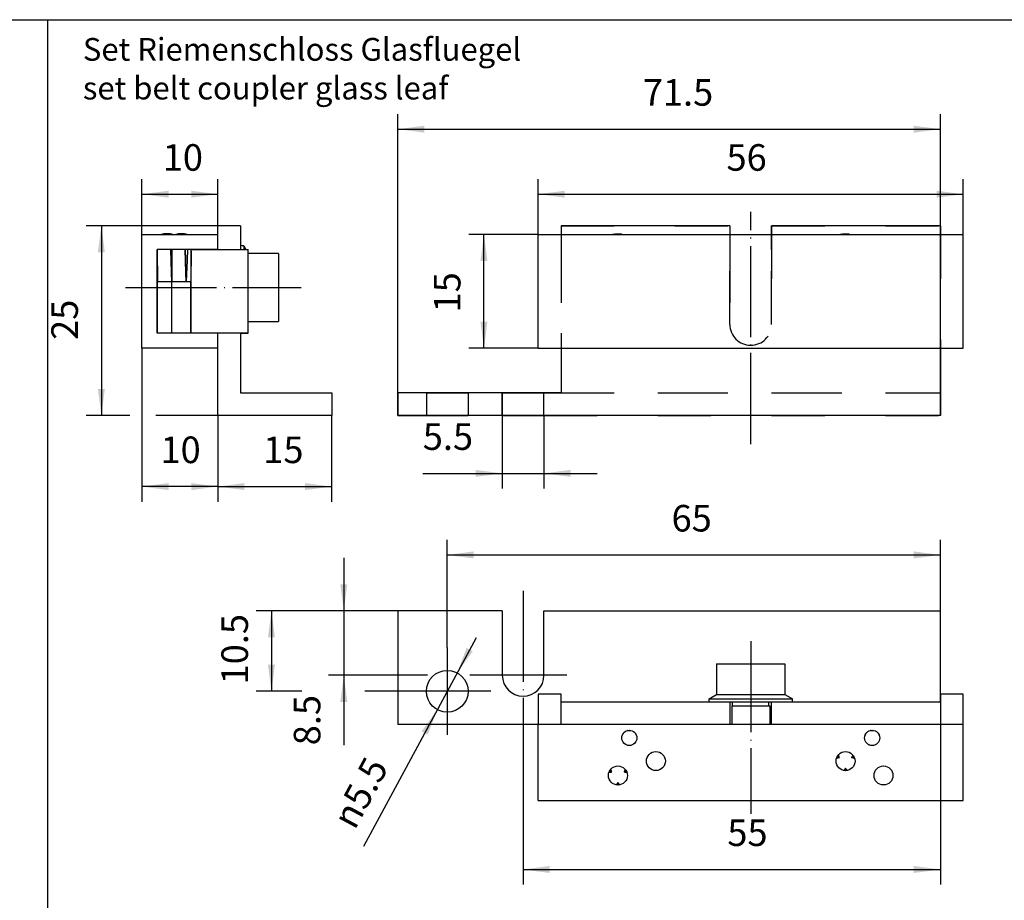
# Model space of a CAD drawing. Units: inches. Extents: x -1124 to -540, y 196 to 606.
# Drawn here: x -805 to -676, y 490 to 606 of the extents above; entities that cross this region are included whole.
import ezdxf

# ---------------------------------------------------------------- set-up
doc = ezdxf.new("R2010")
doc.units = ezdxf.units.IN
doc.linetypes.add('DASHED', pattern=[15, 7, -8])
doc.linetypes.add('DOT_CENTER', pattern=[14, 12, -1, 0, -1])
doc.layers.add('1', color=7, linetype='Continuous')
doc.styles.add('CONVERTER_11', font='txt.shx', dxfattribs={"width": 0.9})
doc.dimstyles.new('ME10_DIM_13', dxfattribs={"dimtxt": 3.5, "dimasz": 3.5, "dimexe": 2, "dimexo": 0, "dimgap": 2, "dimtad": 1, "dimdsep": 46, "dimtxsty": 'CONVERTER_11', "dimsah": 1, "dimcen": 0.09, "dimclrd": 3, "dimclre": 3, "dimclrt": 4, "dimadec": 0, "dimazin": 0, "dimtfac": 1, "dimtdec": 4, "dimtix": 1, "dimtmove": 0, "dimatfit": 3, "dimfxl": 1, "dimtolj": 1, "dimtzin": 0, "dimarcsym": 0})
doc.dimstyles.new('ME10_DIM_14', dxfattribs={"dimtxt": 3.5, "dimasz": 3.5, "dimexe": 2, "dimexo": 0, "dimgap": 2, "dimtad": 1, "dimdsep": 46, "dimtxsty": 'CONVERTER_11', "dimsah": 1, "dimcen": 0.09, "dimclrd": 3, "dimclre": 3, "dimclrt": 4, "dimadec": 0, "dimazin": 0, "dimtfac": 1, "dimtdec": 4, "dimtix": 1, "dimtmove": 0, "dimatfit": 3, "dimfxl": 1, "dimtolj": 1, "dimtzin": 0, "dimarcsym": 0})
doc.dimstyles.new('ME10_DIM_15', dxfattribs={"dimtxt": 3.5, "dimasz": 3.5, "dimexe": 2, "dimexo": 0, "dimgap": 2, "dimtad": 1, "dimdsep": 46, "dimtxsty": 'CONVERTER_11', "dimsah": 1, "dimcen": 0.09, "dimclrd": 3, "dimclre": 3, "dimclrt": 4, "dimadec": 0, "dimazin": 0, "dimtfac": 1, "dimtdec": 4, "dimtix": 1, "dimtmove": 0, "dimatfit": 3, "dimfxl": 1, "dimtolj": 1, "dimtzin": 0, "dimarcsym": 0})
doc.dimstyles.new('ME10_DIM_16', dxfattribs={"dimtxt": 3.5, "dimasz": 3.5, "dimexe": 2, "dimexo": 0, "dimgap": 2, "dimtad": 1, "dimdsep": 46, "dimtxsty": 'CONVERTER_11', "dimsah": 1, "dimcen": 0.09, "dimclrd": 3, "dimclre": 3, "dimclrt": 4, "dimadec": 0, "dimazin": 0, "dimtfac": 1, "dimtdec": 4, "dimtix": 1, "dimtmove": 0, "dimatfit": 3, "dimfxl": 1, "dimtolj": 1, "dimtzin": 0, "dimarcsym": 0})
doc.dimstyles.new('ME10_DIM_17', dxfattribs={"dimtxt": 3.5, "dimasz": 3.5, "dimexe": 2, "dimexo": 0, "dimgap": 2, "dimtad": 1, "dimdec": 1, "dimdsep": 46, "dimtxsty": 'CONVERTER_11', "dimsah": 1, "dimcen": 0.09, "dimclrd": 3, "dimclre": 3, "dimclrt": 4, "dimadec": 0, "dimazin": 0, "dimtfac": 1, "dimtdec": 4, "dimtix": 1, "dimtmove": 0, "dimatfit": 3, "dimfxl": 1, "dimtolj": 1, "dimtzin": 0, "dimarcsym": 0})
doc.dimstyles.new('ME10_DIM_18', dxfattribs={"dimtxt": 3.5, "dimasz": 3.5, "dimexe": 2, "dimexo": 0, "dimgap": 2, "dimtad": 1, "dimdsep": 46, "dimtxsty": 'CONVERTER_11', "dimsah": 1, "dimcen": 0.09, "dimclrd": 3, "dimclre": 3, "dimclrt": 4, "dimadec": 0, "dimazin": 0, "dimtfac": 1, "dimtdec": 4, "dimtix": 1, "dimtmove": 0, "dimatfit": 3, "dimfxl": 1, "dimtolj": 1, "dimtzin": 0, "dimarcsym": 0})
doc.dimstyles.new('ME10_DIM_19', dxfattribs={"dimtxt": 3.5, "dimasz": 3.5, "dimexe": 2, "dimexo": 0, "dimgap": 2, "dimtad": 1, "dimdsep": 46, "dimtxsty": 'CONVERTER_11', "dimsah": 1, "dimcen": 0.09, "dimclrd": 3, "dimclre": 3, "dimclrt": 4, "dimadec": 0, "dimazin": 0, "dimtfac": 1, "dimtdec": 4, "dimtix": 1, "dimtmove": 0, "dimatfit": 3, "dimfxl": 1, "dimtolj": 1, "dimtzin": 0, "dimarcsym": 0})
doc.dimstyles.new('ME10_DIM_20', dxfattribs={"dimtxt": 3.5, "dimasz": 3.5, "dimexe": 2, "dimexo": 0, "dimgap": 2, "dimtad": 1, "dimdsep": 46, "dimtxsty": 'CONVERTER_11', "dimsah": 1, "dimcen": 0.09, "dimclrd": 3, "dimclre": 3, "dimclrt": 4, "dimadec": 0, "dimazin": 0, "dimtfac": 1, "dimtdec": 4, "dimtix": 1, "dimtmove": 0, "dimatfit": 3, "dimfxl": 1, "dimtolj": 1, "dimtzin": 0, "dimarcsym": 0})
doc.dimstyles.new('ME10_DIM_21', dxfattribs={"dimtxt": 3.5, "dimasz": 3.5, "dimexe": 2, "dimexo": 0, "dimgap": 2, "dimtad": 1, "dimdsep": 46, "dimtxsty": 'CONVERTER_11', "dimsah": 1, "dimcen": 0.09, "dimclrd": 3, "dimclre": 3, "dimclrt": 4, "dimadec": 0, "dimazin": 0, "dimtfac": 1, "dimtdec": 4, "dimtix": 1, "dimtmove": 0, "dimatfit": 3, "dimfxl": 1, "dimtolj": 1, "dimtzin": 0, "dimarcsym": 0})
doc.dimstyles.new('ME10_DIM_22', dxfattribs={"dimtxt": 3.5, "dimasz": 3.5, "dimexe": 2, "dimexo": 0, "dimgap": 2, "dimtad": 1, "dimdsep": 46, "dimtxsty": 'CONVERTER_11', "dimsah": 1, "dimcen": 0.09, "dimclrd": 3, "dimclre": 3, "dimclrt": 4, "dimadec": 0, "dimazin": 0, "dimtfac": 1, "dimtdec": 4, "dimtix": 1, "dimtmove": 0, "dimatfit": 3, "dimfxl": 1, "dimtolj": 1, "dimtzin": 0, "dimarcsym": 0})
doc.dimstyles.new('ME10_DIM_23', dxfattribs={"dimtxt": 3.5, "dimasz": 3.5, "dimexe": 2, "dimexo": 0, "dimgap": 2, "dimtad": 1, "dimdsep": 46, "dimtxsty": 'CONVERTER_11', "dimsah": 1, "dimcen": 0.09, "dimclrd": 3, "dimclre": 3, "dimclrt": 4, "dimadec": 0, "dimazin": 0, "dimtfac": 1, "dimtdec": 4, "dimtix": 1, "dimtmove": 0, "dimatfit": 3, "dimfxl": 1, "dimtolj": 1, "dimtzin": 0, "dimarcsym": 0})
doc.dimstyles.new('ME10_DIM_24', dxfattribs={"dimtxt": 3.5, "dimasz": 3.5, "dimexe": 2, "dimexo": 0, "dimgap": 2, "dimtad": 1, "dimdsep": 46, "dimtxsty": 'CONVERTER_11', "dimsah": 1, "dimcen": 0.09, "dimclrd": 3, "dimclre": 3, "dimclrt": 4, "dimadec": 0, "dimazin": 0, "dimtfac": 1, "dimtdec": 4, "dimtix": 1, "dimtmove": 0, "dimatfit": 3, "dimfxl": 1, "dimtolj": 1, "dimtzin": 0, "dimarcsym": 0})

# ---------------------------------------------------------------- blocks, each defined once
blk = doc.blocks.new('10421-3-0744_Passkerbstift_ISO8745-2_5X14_Stahl_1__12', base_point=(-785.34, 565.17))
at = {"color": 1, "linetype": 'Continuous'}
for p, q in [((-784.61, 578.21), (-784.82, 578.17)), ((-784.47, 578.24), (-784.61, 578.21)), ((-784.06, 578.27), (-784.47, 578.24)), ((-783.64, 578.24), (-784.06, 578.27)), ((-783.29, 578.17), (-783.64, 578.24)), ((-785.34, 576.17), (-785.31, 571.97)), ((-783.48, 573.18), (-783.58, 576.17)), ((-783.55, 576.17), (-783.52, 574.97)), ((-783.52, 574.97), (-783.44, 571.97)), ((-783.25, 576.17), (-783.3, 574.8)), ((-782.76, 575.97), (-782.81, 571.97)), ((-783.3, 574.8), (-783.42, 571.97)), ((-783.44, 571.97), (-783.48, 573.18)), ((-785.31, 565.17), (-785.31, 571.97)), ((-785.31, 571.97), (-783.44, 571.97)), ((-783.44, 571.97), (-783.42, 571.97)), ((-783.42, 571.97), (-782.81, 571.97)), ((-782.81, 565.17), (-782.81, 571.97))]:
    blk.add_line(p, q, dxfattribs=at)
blk = doc.blocks.new('10421-3-0744_Passkerbstift_ISO_8745_-_2_5_x_14_St_2__13', base_point=(-787.24, 565.17))
at = {"color": 1, "linetype": 'Continuous'}
for p, q in [((-786.51, 578.21), (-786.72, 578.17)), ((-786.37, 578.24), (-786.51, 578.21)), ((-785.96, 578.27), (-786.37, 578.24)), ((-785.54, 578.24), (-785.96, 578.27)), ((-785.19, 578.17), (-785.54, 578.24)), ((-787.24, 576.17), (-787.21, 571.97)), ((-785.38, 573.18), (-785.48, 576.17)), ((-785.45, 576.17), (-785.42, 574.97)), ((-785.42, 574.97), (-785.34, 571.97)), ((-785.34, 571.97), (-785.38, 573.18)), ((-787.21, 565.17), (-787.21, 571.97)), ((-787.21, 571.97), (-785.34, 571.97)), ((-785.34, 571.97), (-785.32, 571.97)), ((-785.31, 572.23), (-785.32, 571.97)), ((-785.32, 571.97), (-785.31, 571.97))]:
    blk.add_line(p, q, dxfattribs=at)
blk = doc.blocks.new('70480-2-0235__14', base_point=(-782.81, 566.68))
at = {"color": 1, "linetype": 'Continuous'}
for p, q in [((-775.86, 576.68), (-776.26, 576.68)), ((-775.86, 576.68), (-775.56, 576.17)), ((-775.86, 576.68), (-775.86, 576.38)), ((-775.86, 576.38), (-775.86, 576.17)), ((-771.26, 575.68), (-775.26, 575.68)), ((-771.26, 575.68), (-771.26, 571.18)), ((-782.76, 573.68), (-782.78, 573.68)), ((-771.26, 571.18), (-771.26, 566.68)), ((-782.81, 568.68), (-782.76, 568.68)), ((-775.26, 566.68), (-771.26, 566.68))]:
    blk.add_line(p, q, dxfattribs=at)
at = {"layer": '1', "color": 3, "linetype": 'DOT_CENTER'}
blk.add_line((-791.45, 571.18), (-768.26, 571.18), dxfattribs=at)
blk = doc.blocks.new('10421-2-0502_Abdeckung_fuer_Riemenschloss__15', base_point=(-782.76, 565.17))
at = {"color": 1, "linetype": 'Continuous'}
for p, q in [((-782.76, 565.17), (-782.76, 576.17)), ((-782.76, 576.17), (-779.26, 576.17)), ((-779.26, 576.17), (-775.26, 576.17)), ((-775.26, 565.2), (-775.26, 576.17)), ((-779.26, 565.17), (-782.76, 565.17)), ((-779.26, 565.17), (-779.26, 565.2)), ((-779.26, 565.2), (-775.26, 565.2)), ((-776.26, 565.17), (-775.26, 565.17)), ((-775.26, 565.17), (-775.26, 565.2))]:
    blk.add_line(p, q, dxfattribs=at)
blk = doc.blocks.new('10421-2-0491_U-Profil_fuer_Riemenschloss__16', base_point=(-789.26, 563.17))
at = {"color": 1, "linetype": 'Continuous'}
for p, q in [((-789.26, 578.17), (-779.26, 578.17)), ((-789.26, 563.17), (-789.26, 578.17)), ((-779.26, 576.17), (-779.26, 578.17)), ((-782.76, 576.17), (-787.26, 576.17)), ((-787.26, 565.17), (-787.26, 576.17)), ((-779.26, 576.17), (-782.76, 576.17)), ((-782.76, 565.17), (-787.26, 565.17)), ((-779.26, 565.17), (-782.76, 565.17)), ((-779.26, 563.17), (-779.26, 565.17)), ((-779.26, 563.17), (-789.26, 563.17))]:
    blk.add_line(p, q, dxfattribs=at)
blk = doc.blocks.new('Riemenschloss_Perlan_AUT_DUOSYNC__17', base_point=(-789.26, 563.17))
for name, p in [('10421-2-0491_U-Profil_fuer_Riemenschloss__16', (-789.26, 563.17)), ('10421-2-0502_Abdeckung_fuer_Riemenschloss__15', (-782.76, 565.17))]:
    blk.add_blockref(name, p)
blk = doc.blocks.new('10421-2-0665_Winkel-für-Riemenschloss-kleine-GKP__18', base_point=(-779.26, 554.32))
at = {"color": 1, "linetype": 'Continuous'}
for p, q in [((-779.26, 578.17), (-779.26, 579.32)), ((-776.26, 579.32), (-779.26, 579.32)), ((-776.26, 579.32), (-776.26, 576.17)), ((-776.26, 565.2), (-776.26, 557.32)), ((-779.26, 554.32), (-779.26, 563.17)), ((-776.26, 557.32), (-764.26, 557.32)), ((-764.26, 557.32), (-764.26, 554.32)), ((-764.26, 554.32), (-779.26, 554.32))]:
    blk.add_line(p, q, dxfattribs=at)
blk = doc.blocks.new('Set-kleine-GKP-Riemenschloss__19', base_point=(-789.26, 554.32))
for name, p in [('10421-2-0665_Winkel-für-Riemenschloss-kleine-GKP__18', (-779.26, 554.32)), ('Riemenschloss_Perlan_AUT_DUOSYNC__17', (-789.26, 563.17)), ('10421-3-0744_Passkerbstift_ISO_8745_-_2_5_x_14_St_2__13', (-787.24, 565.17)), ('10421-3-0744_Passkerbstift_ISO8745-2_5X14_Stahl_1__12', (-785.34, 565.17)), ('70480-2-0235__14', (-782.81, 566.68))]:
    blk.add_blockref(name, p)
blk = doc.blocks.new('10421-EP-84-Perlan-AUT-NT-Standard__20', base_point=(-789.26, 554.32))
blk.add_blockref('Set-kleine-GKP-Riemenschloss__19', (-789.26, 554.32))
blk = doc.blocks.new('*D278')
at = {"layer": '1', "color": 3, "linetype": 'Continuous', "transparency": 16777216}
for p, q in [((-789.26, 578.17), (-789.26, 585.48)), ((-779.26, 578.17), (-779.26, 585.48)), ((-789.26, 583.48), (-779.26, 583.48))]:
    blk.add_line(p, q, dxfattribs=at)
at = {"layer": '1', "color": 3, "transparency": 16777216}
for points in [[(-785.76, 583.94), (-785.76, 583.02), (-789.26, 583.48)], [(-782.76, 583.02), (-782.76, 583.94), (-779.26, 583.48)]]:
    blk.add_solid(points, dxfattribs=at)
at = {"layer": '1', "color": 4, "transparency": 16777216, "insert": (-786.52, 585.48), "char_height": 3.5, "attachment_point": 7, "rotation": 0.0001, "line_spacing_factor": 0.60024, "style": 'CONVERTER_11'}
blk.add_mtext('10', dxfattribs=at)
blk = doc.blocks.new('*D279')
at = {"layer": '1', "color": 3, "linetype": 'Continuous', "transparency": 16777216}
for p, q in [((-779.26, 579.32), (-796.61, 579.32)), ((-794.61, 579.32), (-794.61, 554.32)), ((-790.85, 554.32), (-796.61, 554.32)), ((-779.26, 554.32), (-787.42, 554.32))]:
    blk.add_line(p, q, dxfattribs=at)
at = {"layer": '1', "color": 3, "transparency": 16777216}
for points in [[(-794.15, 575.82), (-795.07, 575.82), (-794.61, 579.32)], [(-795.07, 557.82), (-794.15, 557.82), (-794.61, 554.32)]]:
    blk.add_solid(points, dxfattribs=at)
at = {"layer": '1', "color": 4, "transparency": 16777216, "insert": (-796.61, 564.28), "char_height": 3.5, "attachment_point": 7, "rotation": 90, "line_spacing_factor": 0.60024, "style": 'CONVERTER_11'}
blk.add_mtext('25', dxfattribs=at)
blk = doc.blocks.new('*D280')
at = {"layer": '1', "color": 3, "linetype": 'Continuous', "transparency": 16777216}
for p, q in [((-789.26, 563.17), (-789.26, 542.95)), ((-779.26, 554.32), (-779.26, 542.95)), ((-779.26, 544.95), (-789.26, 544.95))]:
    blk.add_line(p, q, dxfattribs=at)
at = {"layer": '1', "color": 3, "transparency": 16777216}
for points in [[(-785.76, 545.41), (-785.76, 544.49), (-789.26, 544.95)], [(-782.76, 544.49), (-782.76, 545.41), (-779.26, 544.95)]]:
    blk.add_solid(points, dxfattribs=at)
at = {"layer": '1', "color": 4, "transparency": 16777216, "insert": (-786.82, 546.95), "char_height": 3.5, "attachment_point": 7, "rotation": 0.0001, "line_spacing_factor": 0.60024, "style": 'CONVERTER_11'}
blk.add_mtext('10', dxfattribs=at)
blk = doc.blocks.new('*D281')
at = {"layer": '1', "color": 3, "linetype": 'Continuous', "transparency": 16777216}
for p, q in [((-779.26, 554.32), (-779.26, 542.95)), ((-764.26, 554.32), (-764.26, 542.95)), ((-779.26, 544.95), (-764.26, 544.95))]:
    blk.add_line(p, q, dxfattribs=at)
at = {"layer": '1', "color": 3, "transparency": 16777216}
for points in [[(-775.76, 545.41), (-775.76, 544.49), (-779.26, 544.95)], [(-767.76, 544.49), (-767.76, 545.41), (-764.26, 544.95)]]:
    blk.add_solid(points, dxfattribs=at)
at = {"layer": '1', "color": 4, "transparency": 16777216, "insert": (-773.27, 546.95), "char_height": 3.5, "attachment_point": 7, "rotation": 0.0001, "line_spacing_factor": 0.60024, "style": 'CONVERTER_11'}
blk.add_mtext('15', dxfattribs=at)
blk = doc.blocks.new('10421-3-0744_Passkerbstift_ISO8745-2_5X14_Stahl_1__21', base_point=(-697.69, 507.52))
at = {"color": 1, "linetype": 'Continuous'}
for p, q in [((-697.67, 509.2), (-697.69, 509.2)), ((-697.59, 509.38), (-697.61, 509.38)), ((-697.6, 509.4), (-697.59, 509.38)), ((-697.33, 509.23), (-697.59, 509.38)), ((-697.48, 509.57), (-697.47, 509.55)), ((-697.33, 509.23), (-697.32, 509.23)), ((-695.73, 509.23), (-695.46, 509.38)), ((-695.73, 509.23), (-695.73, 509.23)), ((-695.58, 509.55), (-695.57, 509.57)), ((-695.46, 509.38), (-695.45, 509.4)), ((-695.45, 509.38), (-695.46, 509.38)), ((-695.36, 509.2), (-695.38, 509.2)), ((-696.74, 507.54), (-696.73, 507.56)), ((-696.54, 507.52), (-696.53, 507.54)), ((-696.53, 507.84), (-696.53, 507.85)), ((-696.53, 507.84), (-696.53, 507.54)), ((-696.53, 507.54), (-696.51, 507.52)), ((-696.33, 507.56), (-696.31, 507.54))]:
    blk.add_line(p, q, dxfattribs=at)
for points in [[(-697.67, 509.2), (-697.5, 509.21), (-697.32, 509.23)], [(-697.32, 509.23), (-697.4, 509.39), (-697.47, 509.55)], [(-695.58, 509.55), (-695.66, 509.39), (-695.73, 509.23)], [(-695.73, 509.23), (-695.55, 509.21), (-695.38, 509.2)], [(-696.53, 507.85), (-696.63, 507.7), (-696.73, 507.56)], [(-696.33, 507.56), (-696.43, 507.7), (-696.53, 507.85)]]:
    blk.add_spline(points, degree=3, dxfattribs=at)
blk = doc.blocks.new('10421-3-0744_Passkerbstift_ISO_8745_-_2_5_x_14_St_2__22', base_point=(-727.69, 505.62))
at = {"color": 1, "linetype": 'Continuous'}
for p, q in [((-727.59, 507.48), (-727.61, 507.48)), ((-727.6, 507.5), (-727.59, 507.48)), ((-727.33, 507.33), (-727.59, 507.48)), ((-727.48, 507.67), (-727.47, 507.65)), ((-725.73, 507.33), (-725.46, 507.48)), ((-725.58, 507.65), (-725.57, 507.67)), ((-725.46, 507.48), (-725.45, 507.5)), ((-725.45, 507.48), (-725.46, 507.48)), ((-727.67, 507.3), (-727.69, 507.3)), ((-727.33, 507.33), (-727.32, 507.33)), ((-725.73, 507.33), (-725.73, 507.33)), ((-725.36, 507.3), (-725.38, 507.3)), ((-726.74, 505.64), (-726.73, 505.66)), ((-726.54, 505.62), (-726.53, 505.64)), ((-726.53, 505.94), (-726.53, 505.95)), ((-726.53, 505.94), (-726.53, 505.64)), ((-726.53, 505.64), (-726.51, 505.62)), ((-726.33, 505.66), (-726.31, 505.64))]:
    blk.add_line(p, q, dxfattribs=at)
for points in [[(-727.32, 507.33), (-727.4, 507.49), (-727.47, 507.65)], [(-725.58, 507.65), (-725.66, 507.49), (-725.73, 507.33)], [(-727.67, 507.3), (-727.5, 507.31), (-727.32, 507.33)], [(-725.73, 507.33), (-725.55, 507.31), (-725.38, 507.3)], [(-726.53, 505.95), (-726.63, 505.8), (-726.73, 505.66)], [(-726.33, 505.66), (-726.43, 505.8), (-726.53, 505.95)]]:
    blk.add_spline(points, degree=3, dxfattribs=at)
blk = doc.blocks.new('70480-2-0235__23', base_point=(-714.53, 513.57))
at = {"color": 1, "linetype": 'Continuous'}
for p, q in [((-713.53, 521.57), (-713.53, 517.55)), ((-713.53, 521.57), (-709.03, 521.57)), ((-709.03, 521.57), (-704.53, 521.57)), ((-704.53, 521.57), (-704.53, 517.55)), ((-714.53, 516.97), (-713.53, 517.55)), ((-714.53, 516.57), (-714.53, 516.97)), ((-714.53, 516.97), (-710.25, 516.97)), ((-713.53, 517.55), (-707.07, 517.55)), ((-711.78, 516.57), (-711.41, 516.57)), ((-711.43, 516.07), (-711.43, 516.57)), ((-711.41, 516.57), (-710.49, 516.57)), ((-710.49, 516.57), (-706.64, 516.57)), ((-710.25, 516.97), (-703.53, 516.97)), ((-707.07, 517.55), (-704.53, 517.55)), ((-706.64, 516.57), (-706.28, 516.57)), ((-706.63, 516.07), (-706.63, 516.57)), ((-704.53, 517.55), (-703.53, 516.97)), ((-703.53, 516.57), (-703.53, 516.97)), ((-711.53, 516.07), (-711.53, 513.57)), ((-711.53, 516.07), (-706.53, 516.07)), ((-706.53, 516.07), (-706.53, 513.57))]:
    blk.add_line(p, q, dxfattribs=at)
at = {"layer": '1', "color": 3, "linetype": 'DOT_CENTER'}
blk.add_line((-709.03, 524.57), (-709.03, 501.81), dxfattribs=at)
blk = doc.blocks.new('Knebelkerbstift_ISO_8742_-_2_x_14_-_A1_1__24', base_point=(-726.02, 510.85))
at = {"color": 1, "linetype": 'Continuous'}
for p, q in [((-725.49, 512.7), (-725.51, 512.69)), ((-725.48, 512.71), (-725.5, 512.7)), ((-725.47, 512.71), (-725.49, 512.7)), ((-725.25, 512.79), (-725.27, 512.79)), ((-725.01, 512.82), (-725.05, 512.82)), ((-725.01, 512.82), (-725.02, 512.82)), ((-724.79, 512.79), (-724.79, 512.79)), ((-724.56, 512.7), (-724.57, 512.71)), ((-726.02, 511.94), (-726.02, 511.93)), ((-726.02, 511.71), (-726.02, 511.69)), ((-725.96, 512.18), (-725.96, 512.16)), ((-725.96, 511.47), (-725.96, 511.46)), ((-725.85, 512.39), (-725.85, 512.38)), ((-725.69, 512.57), (-725.69, 512.56)), ((-724.36, 512.56), (-724.37, 512.57)), ((-724.1, 512.18), (-724.1, 512.19)), ((-724.09, 512.15), (-724.1, 512.18)), ((-724.09, 512.16), (-724.09, 512.17)), ((-724.09, 511.46), (-724.09, 511.48)), ((-724.04, 511.68), (-724.03, 511.71)), ((-724.03, 511.93), (-724.03, 511.94)), ((-725.85, 511.25), (-725.85, 511.25)), ((-725.7, 511.09), (-725.68, 511.06)), ((-725.5, 510.94), (-725.47, 510.92)), ((-725.49, 510.93), (-725.48, 510.93)), ((-725.28, 510.85), (-725.25, 510.85)), ((-724.79, 510.85), (-724.78, 510.85)), ((-724.57, 510.93), (-724.56, 510.94)), ((-724.37, 511.07), (-724.36, 511.08)), ((-724.22, 511.23), (-724.2, 511.27))]:
    blk.add_line(p, q, dxfattribs=at)
blk = doc.blocks.new('Knebelkerbstift_ISO_8742_-_2_x_14_-_A1_1_1__25', base_point=(-694.02, 510.85))
at = {"color": 1, "linetype": 'Continuous'}
for p, q in [((-693.49, 512.7), (-693.51, 512.69)), ((-693.48, 512.71), (-693.5, 512.7)), ((-693.47, 512.71), (-693.49, 512.7)), ((-693.25, 512.79), (-693.27, 512.79)), ((-693.01, 512.82), (-693.05, 512.82)), ((-693.01, 512.82), (-693.02, 512.82)), ((-692.79, 512.79), (-692.79, 512.79)), ((-692.56, 512.7), (-692.57, 512.71)), ((-694.02, 511.94), (-694.02, 511.93)), ((-694.02, 511.71), (-694.02, 511.69)), ((-693.96, 512.18), (-693.96, 512.16)), ((-693.96, 511.47), (-693.96, 511.46)), ((-693.85, 512.39), (-693.85, 512.38)), ((-693.69, 512.57), (-693.69, 512.56)), ((-692.36, 512.56), (-692.37, 512.57)), ((-692.2, 512.39), (-692.2, 512.39)), ((-692.1, 512.18), (-692.1, 512.19)), ((-692.09, 512.15), (-692.1, 512.18)), ((-692.09, 512.16), (-692.09, 512.17)), ((-692.09, 511.46), (-692.09, 511.48)), ((-692.04, 511.68), (-692.03, 511.71)), ((-692.03, 511.93), (-692.03, 511.94)), ((-693.85, 511.25), (-693.85, 511.25)), ((-693.7, 511.09), (-693.68, 511.06)), ((-693.5, 510.94), (-693.47, 510.92)), ((-693.49, 510.93), (-693.48, 510.93)), ((-693.28, 510.85), (-693.25, 510.85)), ((-692.79, 510.85), (-692.78, 510.85)), ((-692.57, 510.93), (-692.56, 510.94)), ((-692.37, 511.07), (-692.36, 511.08)), ((-692.22, 511.23), (-692.2, 511.27))]:
    blk.add_line(p, q, dxfattribs=at)
blk = doc.blocks.new('10421-2-0502_Abdeckung_fuer_Riemenschloss__26', base_point=(-737.03, 510.85))
at = {"color": 1, "linetype": 'Continuous'}
for p, q in [((-737.03, 517.57), (-737.03, 513.57)), ((-734.03, 517.57), (-737.03, 517.57)), ((-734.03, 516.57), (-734.03, 517.57)), ((-681.03, 517.57), (-684.03, 517.57)), ((-684.03, 516.57), (-684.03, 517.57)), ((-681.03, 513.57), (-681.03, 517.57)), ((-725.48, 512.71), (-725.5, 512.7)), ((-725.26, 512.79), (-725.27, 512.79)), ((-725.02, 512.82), (-725.05, 512.82)), ((-693.48, 512.71), (-693.5, 512.7)), ((-693.26, 512.79), (-693.27, 512.79)), ((-693.02, 512.82), (-693.05, 512.82)), ((-724.37, 512.57), (-724.37, 512.57)), ((-724.09, 512.16), (-724.1, 512.19)), ((-724.09, 511.47), (-724.09, 511.47)), ((-724.03, 511.71), (-724.03, 511.71)), ((-692.37, 512.57), (-692.37, 512.57)), ((-692.09, 512.16), (-692.1, 512.19)), ((-692.09, 511.47), (-692.09, 511.47)), ((-692.03, 511.71), (-692.03, 511.71)), ((-725.7, 511.08), (-725.69, 511.07)), ((-725.5, 510.94), (-725.48, 510.93)), ((-725.27, 510.85), (-725.26, 510.85)), ((-724.21, 511.25), (-724.2, 511.25)), ((-693.7, 511.08), (-693.69, 511.07)), ((-693.5, 510.94), (-693.48, 510.93)), ((-693.27, 510.85), (-693.26, 510.85)), ((-692.21, 511.25), (-692.2, 511.25))]:
    blk.add_line(p, q, dxfattribs=at)
blk = doc.blocks.new('10421-2-0491_U-Profil_fuer_Riemenschloss__27', base_point=(-737.03, 503.57))
at = {"color": 1, "linetype": 'Continuous'}
for p, q in [((-737.03, 503.57), (-737.03, 513.57)), ((-734.03, 513.57), (-737.03, 513.57)), ((-706.28, 513.57), (-711.78, 513.57)), ((-681.03, 513.57), (-684.03, 513.57)), ((-681.03, 503.57), (-681.03, 513.57)), ((-737.03, 503.57), (-681.03, 503.57))]:
    blk.add_line(p, q, dxfattribs=at)
for centre, radius in [((-725.03, 511.82), 1), ((-693.03, 511.82), 1), ((-721.53, 508.77), 1.25), ((-696.53, 508.77), 1.25), ((-726.53, 506.87), 1.25), ((-691.53, 506.87), 1.25)]:
    blk.add_circle(centre, radius, dxfattribs=at)
blk.add_arc((-691.53, 506.87), 1.25, 218.565, 231.4206, dxfattribs=at)
blk = doc.blocks.new('Riemenschloss_Perlan_AUT_DUOSYNC__28', base_point=(-737.03, 503.57))
for name, p in [('10421-2-0502_Abdeckung_fuer_Riemenschloss__26', (-737.03, 510.85)), ('10421-2-0491_U-Profil_fuer_Riemenschloss__27', (-737.03, 503.57)), ('Knebelkerbstift_ISO_8742_-_2_x_14_-_A1_1__24', (-726.02, 510.85)), ('Knebelkerbstift_ISO_8742_-_2_x_14_-_A1_1_1__25', (-694.02, 510.85))]:
    blk.add_blockref(name, p)
blk = doc.blocks.new('10421-2-0665_Winkel-für-Riemenschloss-kleine-GKP__29', base_point=(-755.53, 513.57))
at = {"color": 1, "linetype": 'Continuous'}
for p, q in [((-755.53, 528.57), (-755.53, 513.57)), ((-741.78, 528.57), (-755.53, 528.57)), ((-741.78, 528.57), (-741.78, 520.07)), ((-736.28, 528.57), (-684.03, 528.57)), ((-736.28, 520.07), (-736.28, 528.57)), ((-684.03, 517.57), (-684.03, 528.57)), ((-734.03, 513.57), (-734.03, 516.57)), ((-734.03, 516.57), (-711.78, 516.57)), ((-711.78, 516.57), (-711.78, 513.57)), ((-706.28, 516.57), (-684.03, 516.57)), ((-706.28, 513.57), (-706.28, 516.57)), ((-684.03, 516.57), (-684.03, 513.57)), ((-737.03, 513.57), (-755.53, 513.57)), ((-711.78, 513.57), (-734.03, 513.57)), ((-684.03, 513.57), (-706.28, 513.57))]:
    blk.add_line(p, q, dxfattribs=at)
blk.add_circle((-749.03, 517.97), 2.75, dxfattribs=at)
blk.add_arc((-739.03, 520.07), 2.75, 180, 0, dxfattribs=at)
at = {"layer": '1', "color": 3, "linetype": 'DOT_CENTER'}
for p, q in [((-739.03, 531.2), (-739.03, 514.32)), ((-749.03, 523.72), (-749.03, 512.22)), ((-733.28, 520.07), (-744.78, 520.07)), ((-743.28, 517.97), (-754.78, 517.97))]:
    blk.add_line(p, q, dxfattribs=at)
blk = doc.blocks.new('Set-kleine-GKP-Riemenschloss__30', base_point=(-755.53, 503.57))
for name, p in [('10421-2-0665_Winkel-für-Riemenschloss-kleine-GKP__29', (-755.53, 513.57)), ('70480-2-0235__23', (-714.53, 513.57)), ('Riemenschloss_Perlan_AUT_DUOSYNC__28', (-737.03, 503.57)), ('10421-3-0744_Passkerbstift_ISO8745-2_5X14_Stahl_1__21', (-697.69, 507.52)), ('10421-3-0744_Passkerbstift_ISO_8745_-_2_5_x_14_St_2__22', (-727.69, 505.62))]:
    blk.add_blockref(name, p)
blk = doc.blocks.new('10421-EP-84-Perlan-AUT-NT-Standard__31', base_point=(-755.53, 503.57))
blk.add_blockref('Set-kleine-GKP-Riemenschloss__30', (-755.53, 503.57))
blk = doc.blocks.new('*D282')
at = {"layer": '1', "color": 3, "linetype": 'Continuous', "transparency": 16777216}
for p, q in [((-755.53, 528.57), (-774.2, 528.57)), ((-772.2, 528.57), (-772.2, 517.97)), ((-768.2, 517.97), (-774.2, 517.97)), ((-754.78, 517.97), (-759.87, 517.97))]:
    blk.add_line(p, q, dxfattribs=at)
at = {"layer": '1', "color": 3, "transparency": 16777216}
for points in [[(-771.74, 525.07), (-772.66, 525.07), (-772.2, 528.57)], [(-772.66, 521.47), (-771.74, 521.47), (-772.2, 517.97)]]:
    blk.add_solid(points, dxfattribs=at)
at = {"layer": '1', "color": 4, "transparency": 16777216, "insert": (-774.2, 518.87), "char_height": 3.5, "attachment_point": 7, "rotation": 90, "line_spacing_factor": 0.60024, "style": 'CONVERTER_11'}
blk.add_mtext('10.5', dxfattribs=at)
blk = doc.blocks.new('*D283')
at = {"layer": '1', "color": 3, "linetype": 'Continuous', "transparency": 16777216}
for p, q in [((-762.66, 535.57), (-762.66, 528.57)), ((-755.53, 528.57), (-764.66, 528.57)), ((-762.66, 528.57), (-762.66, 520.07)), ((-751.64, 520.07), (-764.66, 520.07)), ((-762.66, 520.07), (-762.66, 510.85)), ((-744.78, 520.07), (-746.07, 520.07))]:
    blk.add_line(p, q, dxfattribs=at)
at = {"layer": '1', "color": 3, "transparency": 16777216}
for points in [[(-763.12, 532.07), (-762.2, 532.07), (-762.66, 528.57)], [(-762.2, 516.57), (-763.12, 516.57), (-762.66, 520.07)]]:
    blk.add_solid(points, dxfattribs=at)
at = {"layer": '1', "color": 4, "transparency": 16777216, "insert": (-764.66, 510.85), "char_height": 3.5, "attachment_point": 7, "rotation": 90, "line_spacing_factor": 0.60024, "style": 'CONVERTER_11'}
blk.add_mtext('8.5', dxfattribs=at)
blk = doc.blocks.new('*D284')
at = {"layer": '1', "color": 3, "linetype": 'Continuous', "transparency": 16777216}
for p, q in [((-749.03, 523.72), (-749.03, 537.93)), ((-684.03, 517.57), (-684.03, 537.93)), ((-749.03, 535.93), (-684.03, 535.93))]:
    blk.add_line(p, q, dxfattribs=at)
at = {"layer": '1', "color": 3, "transparency": 16777216}
for points in [[(-745.53, 536.4), (-745.53, 535.47), (-749.03, 535.93)], [(-687.53, 535.47), (-687.53, 536.4), (-684.03, 535.93)]]:
    blk.add_solid(points, dxfattribs=at)
at = {"layer": '1', "color": 4, "transparency": 16777216, "insert": (-719.46, 537.93), "char_height": 3.5, "attachment_point": 7, "rotation": 0.0001, "line_spacing_factor": 0.60024, "style": 'CONVERTER_11'}
blk.add_mtext('65', dxfattribs=at)
blk = doc.blocks.new('*D285')
at = {"layer": '1', "color": 3, "linetype": 'Continuous', "transparency": 16777216}
for p, q in [((-684.03, 517.57), (-684.03, 492.48)), ((-739.03, 514.32), (-739.03, 492.48)), ((-739.03, 494.48), (-684.03, 494.48))]:
    blk.add_line(p, q, dxfattribs=at)
at = {"layer": '1', "color": 3, "transparency": 16777216}
for points in [[(-735.53, 494.94), (-735.53, 494.02), (-739.03, 494.48)], [(-687.53, 494.02), (-687.53, 494.94), (-684.03, 494.48)]]:
    blk.add_solid(points, dxfattribs=at)
at = {"layer": '1', "color": 4, "transparency": 16777216, "insert": (-712.11, 496.48), "char_height": 3.5, "attachment_point": 7, "rotation": 0.0001, "line_spacing_factor": 0.60024, "style": 'CONVERTER_11'}
blk.add_mtext('55', dxfattribs=at)
blk = doc.blocks.new('*D286')
at = {"layer": '1', "color": 3, "linetype": 'Continuous'}
blk.add_line((-745.23, 525.01), (-760.05, 497.51), dxfattribs=at)
at = {"layer": '1', "color": 3}
for points in [[(-746.47, 523.69), (-745.66, 523.25), (-747.72, 520.39)], [(-751.59, 512.25), (-752.4, 512.68), (-750.33, 515.55)]]:
    blk.add_solid(points, dxfattribs=at)
at = {"layer": '1', "color": 4, "insert": (-761.21, 499.57), "char_height": 3.5, "attachment_point": 7, "rotation": 61.6817, "line_spacing_factor": 0.60024, "style": 'CONVERTER_11'}
blk.add_mtext('\\C4; {\\Fgdt;n}\\C4;5.5', dxfattribs=at)
blk = doc.blocks.new('10421-3-0744_Passkerbstift_ISO8745-2_5X14_Stahl_1__32', base_point=(-697.29, 578.17))
at = {"color": 1, "linetype": 'Continuous'}
for p, q in [((-697.29, 578.17), (-697.19, 578.19)), ((-697.19, 578.19), (-696.94, 578.24)), ((-696.94, 578.24), (-696.53, 578.27)), ((-696.53, 578.27), (-696.11, 578.24)), ((-696.11, 578.24), (-696.05, 578.23)), ((-696.05, 578.23), (-695.77, 578.17))]:
    blk.add_line(p, q, dxfattribs=at)
blk = doc.blocks.new('10421-3-0744_Passkerbstift_ISO_8745_-_2_5_x_14_St_2__33', base_point=(-727.29, 578.17))
at = {"color": 1, "linetype": 'Continuous'}
for p, q in [((-727.29, 578.17), (-727.19, 578.19)), ((-727.19, 578.19), (-726.94, 578.24)), ((-726.94, 578.24), (-726.53, 578.27)), ((-726.53, 578.27), (-726.11, 578.24)), ((-726.11, 578.24), (-726.05, 578.23)), ((-726.05, 578.23), (-725.77, 578.17))]:
    blk.add_line(p, q, dxfattribs=at)
blk = doc.blocks.new('10421-2-0491_U-Profil_fuer_Riemenschloss__34', base_point=(-737.03, 563.17))
at = {"color": 1, "linetype": 'Continuous'}
for p, q in [((-737.03, 578.17), (-681.03, 578.17)), ((-737.03, 563.17), (-737.03, 578.17)), ((-681.03, 563.17), (-681.03, 578.17)), ((-737.03, 563.17), (-681.03, 563.17))]:
    blk.add_line(p, q, dxfattribs=at)
at = {"layer": '1', "color": 3, "linetype": 'DOT_CENTER'}
blk.add_line((-709.03, 550.55), (-709.03, 581.17), dxfattribs=at)
blk = doc.blocks.new('Riemenschloss_Perlan_AUT_DUOSYNC__35', base_point=(-737.03, 563.17))
blk.add_blockref('10421-2-0491_U-Profil_fuer_Riemenschloss__34', (-737.03, 563.17))
blk = doc.blocks.new('10421-2-0665_Winkel-für-Riemenschloss-kleine-GKP__36', base_point=(-755.53, 554.32))
at = {"color": 3, "linetype": 'DASHED'}
for p, q in [((-734.03, 579.32), (-734.03, 557.32)), ((-734.03, 579.32), (-711.78, 579.32)), ((-711.78, 566.32), (-711.78, 579.32)), ((-706.28, 579.32), (-684.03, 579.32)), ((-706.28, 579.32), (-706.28, 566.32)), ((-684.03, 579.32), (-684.03, 557.32)), ((-734.03, 578.17), (-734.03, 576.17)), ((-711.78, 578.17), (-711.78, 576.17)), ((-706.28, 576.17), (-706.28, 578.17)), ((-684.03, 576.17), (-684.03, 578.17)), ((-734.03, 576.17), (-734.03, 565.17)), ((-711.78, 576.17), (-711.78, 566.32)), ((-706.28, 566.32), (-706.28, 576.17)), ((-684.03, 565.17), (-684.03, 576.17)), ((-734.03, 565.17), (-734.03, 563.17)), ((-684.03, 563.17), (-684.03, 565.17)), ((-741.78, 557.32), (-755.53, 557.32)), ((-755.53, 554.32), (-755.53, 557.32)), ((-751.78, 557.32), (-746.32, 557.32)), ((-746.28, 557.32), (-751.78, 557.32)), ((-751.78, 557.32), (-751.78, 554.32)), ((-746.32, 557.32), (-746.28, 557.32)), ((-746.28, 557.32), (-746.28, 554.32)), ((-741.78, 557.32), (-741.78, 554.32)), ((-741.78, 554.32), (-741.78, 557.32)), ((-741.78, 557.32), (-736.28, 557.32)), ((-736.28, 554.32), (-736.28, 557.32)), ((-736.28, 554.32), (-736.28, 557.32)), ((-736.28, 557.32), (-684.03, 557.32)), ((-734.03, 557.32), (-684.03, 557.32)), ((-684.03, 557.32), (-684.03, 554.32)), ((-755.53, 554.32), (-741.78, 554.32)), ((-751.78, 554.32), (-746.32, 554.32)), ((-746.28, 554.32), (-751.78, 554.32)), ((-746.32, 554.32), (-746.28, 554.32)), ((-741.78, 554.32), (-736.28, 554.32)), ((-736.28, 554.32), (-684.03, 554.32))]:
    blk.add_line(p, q, dxfattribs=at)
at = {"color": 1, "linetype": 'Continuous'}
for p, q in [((-711.78, 579.32), (-734.03, 579.32)), ((-734.03, 579.32), (-734.03, 578.17)), ((-711.78, 579.32), (-711.78, 578.17)), ((-684.03, 579.32), (-706.28, 579.32)), ((-706.28, 578.17), (-706.28, 579.32)), ((-684.03, 578.17), (-684.03, 579.32)), ((-734.03, 563.17), (-734.03, 557.32)), ((-684.03, 554.32), (-684.03, 563.17)), ((-734.03, 557.32), (-755.53, 557.32)), ((-755.53, 557.32), (-755.53, 554.32)), ((-684.03, 554.32), (-755.53, 554.32))]:
    blk.add_line(p, q, dxfattribs=at)
at = {"color": 3, "linetype": 'DASHED'}
blk.add_arc((-709.03, 566.32), 2.75, 180, 0, dxfattribs=at)
blk.add_arc((-709.03, 566.32), 2.75, 180, 0, dxfattribs=at)
blk = doc.blocks.new('Set-kleine-GKP-Riemenschloss__37', base_point=(-755.53, 554.32))
for name, p in [('Riemenschloss_Perlan_AUT_DUOSYNC__35', (-737.03, 563.17)), ('10421-2-0665_Winkel-für-Riemenschloss-kleine-GKP__36', (-755.53, 554.32)), ('10421-3-0744_Passkerbstift_ISO_8745_-_2_5_x_14_St_2__33', (-727.29, 578.17)), ('10421-3-0744_Passkerbstift_ISO8745-2_5X14_Stahl_1__32', (-697.29, 578.17))]:
    blk.add_blockref(name, p)
blk = doc.blocks.new('10421-EP-84-Perlan-AUT-NT-Standard__38', base_point=(-755.53, 554.32))
blk.add_blockref('Set-kleine-GKP-Riemenschloss__37', (-755.53, 554.32))
blk = doc.blocks.new('*D287')
at = {"layer": '1', "color": 3, "linetype": 'Continuous', "transparency": 16777216}
for p, q in [((-755.53, 554.32), (-755.53, 594.05)), ((-684.03, 554.32), (-684.03, 594.05)), ((-755.53, 592.05), (-684.03, 592.05))]:
    blk.add_line(p, q, dxfattribs=at)
at = {"layer": '1', "color": 3, "transparency": 16777216}
for points in [[(-752.03, 592.51), (-752.03, 591.59), (-755.53, 592.05)], [(-687.53, 591.59), (-687.53, 592.51), (-684.03, 592.05)]]:
    blk.add_solid(points, dxfattribs=at)
at = {"layer": '1', "color": 4, "transparency": 16777216, "insert": (-723.25, 594.05), "char_height": 3.5, "attachment_point": 7, "rotation": 0.0001, "line_spacing_factor": 0.60024, "style": 'CONVERTER_11'}
blk.add_mtext('71.5', dxfattribs=at)
blk = doc.blocks.new('*D288')
at = {"layer": '1', "color": 3, "linetype": 'Continuous', "transparency": 16777216}
for p, q in [((-737.03, 578.17), (-746.19, 578.17)), ((-744.19, 563.17), (-744.19, 578.17)), ((-737.03, 563.17), (-746.19, 563.17))]:
    blk.add_line(p, q, dxfattribs=at)
at = {"layer": '1', "color": 3, "transparency": 16777216}
for points in [[(-743.73, 574.67), (-744.65, 574.67), (-744.19, 578.17)], [(-744.65, 566.67), (-743.73, 566.67), (-744.19, 563.17)]]:
    blk.add_solid(points, dxfattribs=at)
at = {"layer": '1', "color": 4, "transparency": 16777216, "insert": (-746.19, 567.9), "char_height": 3.5, "attachment_point": 7, "rotation": 90, "line_spacing_factor": 0.60024, "style": 'CONVERTER_11'}
blk.add_mtext('15', dxfattribs=at)
blk = doc.blocks.new('*D289')
at = {"layer": '1', "color": 3, "linetype": 'Continuous', "transparency": 16777216}
for p, q in [((-737.03, 578.17), (-737.03, 585.48)), ((-681.03, 578.17), (-681.03, 585.48)), ((-737.03, 583.48), (-681.03, 583.48))]:
    blk.add_line(p, q, dxfattribs=at)
at = {"layer": '1', "color": 3, "transparency": 16777216}
for points in [[(-733.53, 583.94), (-733.53, 583.02), (-737.03, 583.48)], [(-684.53, 583.02), (-684.53, 583.94), (-681.03, 583.48)]]:
    blk.add_solid(points, dxfattribs=at)
at = {"layer": '1', "color": 4, "transparency": 16777216, "insert": (-712.22, 585.48), "char_height": 3.5, "attachment_point": 7, "rotation": 0.0001, "line_spacing_factor": 0.60024, "style": 'CONVERTER_11'}
blk.add_mtext('56', dxfattribs=at)
blk = doc.blocks.new('*D290')
at = {"layer": '1', "color": 3, "linetype": 'Continuous', "transparency": 16777216}
for p, q in [((-741.78, 557.32), (-741.78, 544.69)), ((-736.28, 554.32), (-736.28, 544.69)), ((-752.25, 546.69), (-741.78, 546.69)), ((-741.78, 546.69), (-736.28, 546.69)), ((-736.28, 546.69), (-729.28, 546.69))]:
    blk.add_line(p, q, dxfattribs=at)
at = {"layer": '1', "color": 3, "transparency": 16777216}
for points in [[(-745.28, 546.23), (-745.28, 547.15), (-741.78, 546.69)], [(-732.78, 547.15), (-732.78, 546.23), (-736.28, 546.69)]]:
    blk.add_solid(points, dxfattribs=at)
at = {"layer": '1', "color": 4, "transparency": 16777216, "insert": (-752.25, 548.69), "char_height": 3.5, "attachment_point": 7, "rotation": 0.0001, "line_spacing_factor": 0.60024, "style": 'CONVERTER_11'}
blk.add_mtext('5.5', dxfattribs=at)
blk = doc.blocks.new('a2kl__230', base_point=(-832.5, 401.48))
at = {"color": 2, "linetype": 'Continuous'}
blk.add_line((-1124.5, 606.48), (-540.5, 606.48), dxfattribs=at)
blk = doc.blocks.new('rahmen__231', base_point=(-832.5, 401.48))
at = {"layer": '1'}
blk.add_blockref('a2kl__230', (-832.5, 401.48), dxfattribs=at)
blk = doc.blocks.new('30__232', base_point=(-832.5, 401.48))
at = {"layer": '1', "color": 1, "linetype": 'Continuous'}
blk.add_line((-801.73, 606.48), (-801.73, 333.48), dxfattribs=at)
blk.add_blockref('rahmen__231', (-832.5, 401.48))
blk = doc.blocks.new('Paste5', base_point=(-832.5, 401.48))
at = {"layer": '1'}
blk.add_blockref('30__232', (-832.5, 401.48), dxfattribs=at)
blk = doc.blocks.new('SA_030_16', base_point=(-822.188, 1534))
blk.add_blockref('10421-EP-84-Perlan-AUT-NT-Standard__20', (-789.256, 554.323))
at = {"layer": '1', "color": 4, "insert": (-797.048, 595.031), "char_height": 3, "attachment_point": 7, "line_spacing_factor": 1.020408, "style": 'CONVERTER_11'}
blk.add_mtext('Set Riemenschloss Glasfluegel\\Pset belt coupler glass leaf', dxfattribs=at)
at = {"layer": '1'}
for base, p1, p2, dimstyle, picture, middle in [((-789.256, 583.48), (-779.256, 578.17), (-789.256, 578.17), 'ME10_DIM_13', '*D278', (-784.422, 587.23)), ((-779.256, 544.951), (-789.256, 563.17), (-779.256, 554.323), 'ME10_DIM_15', '*D280', (-784.719, 548.701)), ((-779.256, 544.951), (-764.256, 554.323), (-779.256, 554.323), 'ME10_DIM_16', '*D281', (-771.173, 548.701))]:
    dim = blk.add_linear_dim(base=base, p1=p1, p2=p2, dimstyle=dimstyle, dxfattribs=at)
    dim.commit()
    dim.dimension.update_dxf_attribs({"geometry": picture, "text_midpoint": middle, "text_rotation": 0.00014})
dim = blk.add_linear_dim(base=(-794.606, 579.323), p1=(-779.256, 554.323), p2=(-779.256, 579.323), angle=90, dimstyle='ME10_DIM_14', dxfattribs=at)
dim.commit()
dim.dimension.update_dxf_attribs({"geometry": '*D279', "text_midpoint": (-798.356, 566.901), "text_rotation": 90})
blk = doc.blocks.new('DA_030_16', base_point=(-2379, 470.635))
blk.add_blockref('10421-EP-84-Perlan-AUT-NT-Standard__31', (-755.526, 503.568))
at = {"layer": '1'}
blk.add_blockref('*D286', (0, 0), dxfattribs=at)
for base, p2, dimstyle, picture, middle in [((-749.026, 535.935), (-749.026, 523.718), 'ME10_DIM_19', '*D284', (-716.839, 539.685)), ((-739.026, 494.48), (-739.026, 514.318), 'ME10_DIM_20', '*D285', (-709.489, 498.23))]:
    dim = blk.add_linear_dim(base=base, p1=(-684.026, 517.568), p2=p2, dimstyle=dimstyle, dxfattribs=at)
    dim.commit()
    dim.dimension.update_dxf_attribs({"geometry": picture, "text_midpoint": middle, "text_rotation": 0.00014})
dim = blk.add_linear_dim(base=(-762.659, 528.568), p1=(-744.776, 520.068), p2=(-755.526, 528.568), angle=90, dimstyle='ME10_DIM_18', dxfattribs=at)
dim.commit()
dim.dimension.update_dxf_attribs({"geometry": '*D283', "text_midpoint": (-766.409, 514.041), "text_rotation": 90})
dim = blk.add_linear_dim(base=(-772.198, 528.568), p1=(-754.776, 517.968), p2=(-755.526, 528.568), angle=90, text='10.5', dimstyle='ME10_DIM_17', dxfattribs=at)
dim.commit()
dim.dimension.update_dxf_attribs({"geometry": '*D282', "text_midpoint": (-775.948, 523.111), "text_rotation": 90})
blk = doc.blocks.new('VA_030_16', base_point=(-2379, 1534))
blk.add_blockref('10421-EP-84-Perlan-AUT-NT-Standard__38', (-755.526, 554.323))
at = {"layer": '1'}
for base, p1, p2, dimstyle, picture, middle in [((-755.526, 592.049), (-684.026, 554.323), (-755.526, 554.323), 'ME10_DIM_21', '*D287', (-719.009, 595.799)), ((-737.026, 583.48), (-681.026, 578.17), (-737.026, 578.17), 'ME10_DIM_23', '*D289', (-709.595, 587.23)), ((-741.776, 546.688), (-736.276, 554.323), (-741.776, 557.323), 'ME10_DIM_24', '*D290', (-749.054, 550.438))]:
    dim = blk.add_linear_dim(base=base, p1=p1, p2=p2, dimstyle=dimstyle, dxfattribs=at)
    dim.commit()
    dim.dimension.update_dxf_attribs({"geometry": picture, "text_midpoint": middle, "text_rotation": 0.00014})
dim = blk.add_linear_dim(base=(-744.187, 563.17), p1=(-737.026, 578.17), p2=(-737.026, 563.17), angle=90, dimstyle='ME10_DIM_22', dxfattribs=at)
dim.commit()
dim.dimension.update_dxf_attribs({"geometry": '*D288', "text_midpoint": (-747.937, 570), "text_rotation": 90})

msp = doc.modelspace()

# ---------------------------------------------------------------- block references
for name, p in [('Paste5', (-832.5, 401.48)), ('SA_030_16', (-822.19, 1534)), ('VA_030_16', (-2379, 1534)), ('DA_030_16', (-2379, 470.64))]:
    msp.add_blockref(name, p)

doc.saveas('drawing.dxf')
